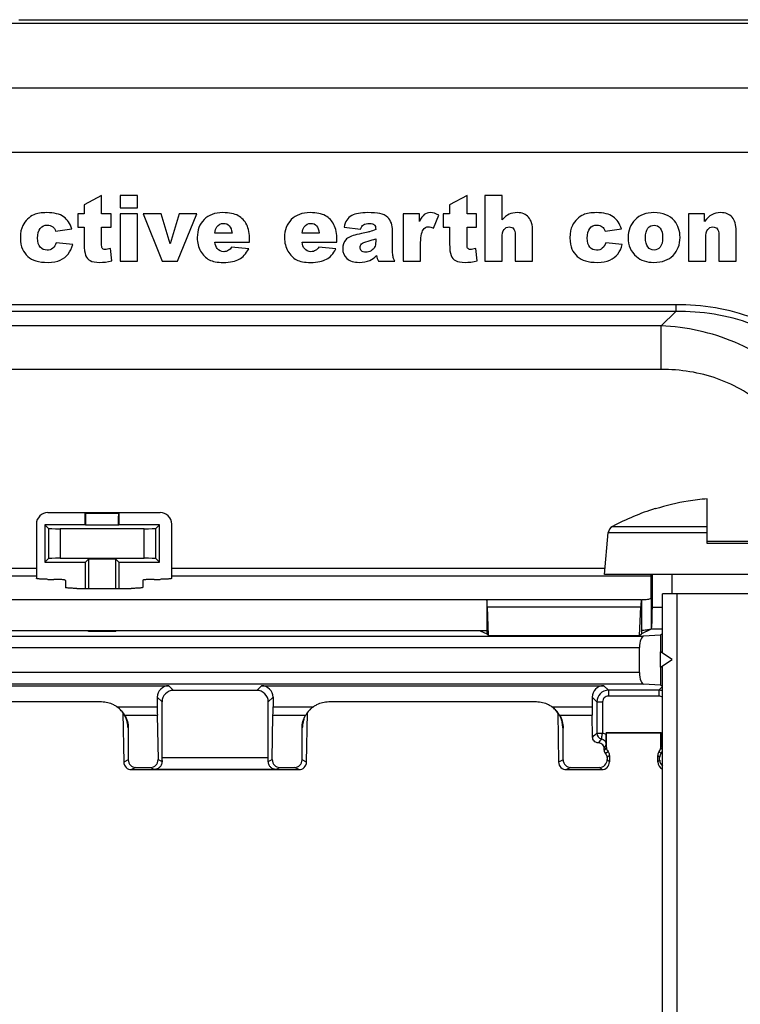
# Model space of a CAD drawing. Units: millimetres. Extents: x -72 to 73, y -41 to 42.
# Drawn here: x 35 to 53, y 17 to 42 of the extents above; entities that cross this region are included whole.
import ezdxf

# ---------------------------------------------------------------- set-up
doc = ezdxf.new("R2010")
doc.units = ezdxf.units.MM
doc.header["$LTSCALE"] = 16.335
doc.layers.get('0').update_dxf_attribs({"linetype": 'CONTINUOUS'})
for name, color, linetype in [('COSMETICHE', 7, 'CONTINUOUS'), ('DRAFT', 7, 'CONTINUOUS'), ('RACCORDO', 7, 'CONTINUOUS')]:
    doc.layers.add(name, color=color, linetype=linetype)

msp = doc.modelspace()

# ---------------------------------------------------------------- linework, layer by layer
at = {"color": 7, "linetype": 'CONTINUOUS'}
for p, q in [((62.45, 42.075), (2.333, 42.075)), ((34.75, 42.175), (57, 42.175)), ((62.45, 40.404), (-61.55, 40.404)), ((-61.55, 38.746), (62.45, 38.746)), ((52.55, 28.625), (52.55, 29.778)), ((35.5, 29.425), (38.4, 29.425)), ((51.208, 29.528), (51.212, 29.52)), ((35.2, 29.125), (35.2, 27.726)), ((38.7, 27.726), (38.7, 29.125)), ((49.9, 27.825), (49.995, 28.906)), ((53.75, 28.675), (52.55, 28.675)), ((53.75, 28.625), (52.55, 28.625)), ((56.4, 27.825), (49.9, 27.825)), ((51.1, 27.21), (51.1, 27.825)), ((51.65, 27.325), (51.65, 27.825)), ((35.5, 27.698), (35.65, 27.698)), ((35.95, 27.671), (35.95, 27.491)), ((37.95, 27.671), (37.95, 27.491)), ((38.25, 27.698), (38.4, 27.698)), ((36.25, 27.464), (37.65, 27.464)), ((54.9, 27.325), (51.4, 27.325)), ((51.4, 25.791), (51.4, 27.325)), ((46.85, 27.165), (19.3, 27.165)), ((51.1, 27.21), (51.1, 26.413)), ((46.85, 26.368), (19.3, 26.368)), ((51.65, 25.625), (51.348, 25.825)), ((51.348, 25.425), (51.348, 25.825)), ((51.348, 25.425), (51.65, 25.625)), ((51.4, 3.693), (51.4, 25.459))]:
    msp.add_line(p, q, dxfattribs=at)
at = {"color": 250, "linetype": 'CONTINUOUS'}
for p, q in [((36.887, 37.625), (36.437, 37.383)), ((36.887, 37.157), (36.887, 37.625)), ((37.364, 37.625), (37.364, 37.304)), ((37.812, 37.625), (37.364, 37.625)), ((37.812, 37.304), (37.812, 37.625)), ((46.34, 37.625), (45.89, 37.383)), ((46.34, 37.157), (46.34, 37.625)), ((47.249, 37.625), (46.8, 37.625)), ((46.8, 37.625), (46.8, 35.925)), ((47.249, 36.999), (47.249, 37.625)), ((36.437, 37.383), (36.437, 37.157)), ((37.364, 37.304), (37.812, 37.304)), ((45.89, 37.383), (45.89, 37.157)), ((36.272, 37.157), (36.272, 36.811)), ((36.437, 37.157), (36.272, 37.157)), ((37.133, 37.157), (36.887, 37.157)), ((37.133, 36.811), (37.133, 37.157)), ((37.364, 37.157), (37.364, 35.925)), ((37.812, 37.157), (37.364, 37.157)), ((37.812, 35.925), (37.812, 37.157)), ((38.432, 37.157), (37.966, 37.157)), ((37.966, 37.157), (38.452, 35.925)), ((38.659, 36.376), (38.432, 37.157)), ((38.895, 37.157), (38.659, 36.376)), ((38.85, 35.925), (39.348, 37.157)), ((39.348, 37.157), (38.895, 37.157)), ((45.109, 37.157), (44.69, 37.157)), ((44.69, 37.157), (44.69, 35.925)), ((45.109, 36.955), (45.109, 37.157)), ((45.472, 36.783), (45.611, 37.119)), ((45.89, 37.157), (45.725, 37.157)), ((45.725, 37.157), (45.725, 36.811)), ((46.587, 37.157), (46.34, 37.157)), ((46.587, 36.811), (46.587, 37.157)), ((52.485, 37.157), (52.067, 37.157)), ((52.067, 37.157), (52.067, 35.925)), ((52.485, 36.956), (52.485, 37.157)), ((35.695, 36.702), (36.117, 36.761)), ((36.272, 36.811), (36.437, 36.811)), ((36.437, 36.811), (36.437, 36.377)), ((36.887, 36.374), (36.887, 36.811)), ((36.887, 36.811), (37.133, 36.811)), ((43.16, 36.805), (43.589, 36.758)), ((44.416, 36.187), (44.416, 36.731)), ((45.725, 36.811), (45.89, 36.811)), ((45.89, 36.811), (45.89, 36.377)), ((46.34, 36.811), (46.587, 36.811)), ((46.34, 36.374), (46.34, 36.811)), ((48.037, 35.925), (48.037, 36.708)), ((49.911, 36.702), (50.333, 36.761)), ((53.304, 35.925), (53.304, 36.708)), ((39.818, 36.424), (40.717, 36.424)), ((40.261, 36.65), (39.819, 36.65)), ((40.717, 36.424), (40.717, 36.477)), ((42.075, 36.424), (42.974, 36.424)), ((42.518, 36.65), (42.076, 36.65)), ((42.974, 36.424), (42.974, 36.477)), ((43.978, 36.509), (43.978, 36.434)), ((47.249, 35.925), (47.249, 36.516)), ((47.587, 36.602), (47.587, 35.925)), ((52.516, 35.925), (52.516, 36.516)), ((52.854, 36.602), (52.854, 35.925)), ((36.14, 36.356), (35.713, 36.407)), ((37.15, 35.935), (37.117, 36.26)), ((40.692, 36.244), (40.25, 36.287)), ((42.949, 36.244), (42.507, 36.287)), ((45.14, 35.925), (45.14, 36.338)), ((46.603, 35.935), (46.57, 36.26)), ((50.356, 36.356), (49.93, 36.407)), ((37.364, 35.925), (37.812, 35.925)), ((38.452, 35.925), (38.85, 35.925)), ((44.052, 35.925), (44.473, 35.925)), ((44.69, 35.925), (45.14, 35.925)), ((46.8, 35.925), (47.249, 35.925)), ((47.587, 35.925), (48.037, 35.925)), ((52.067, 35.925), (52.516, 35.925)), ((52.854, 35.925), (53.304, 35.925)), ((51.739, 34.802), (-50.839, 34.802)), ((51.739, 34.802), (51.739, 34.629)), ((51.739, 34.629), (-50.839, 34.629)), ((51.739, 34.629), (51.364, 34.254)), ((51.364, 34.254), (-36.55, 34.254)), ((51.364, 33.128), (51.364, 34.254)), ((51.364, 33.128), (-36.55, 33.128)), ((50.1, 29.065), (52.55, 29.065)), ((49.995, 28.906), (52.55, 28.906)), ((2.2, 27.988), (35.2, 27.988)), ((2.2, 27.789), (35.2, 27.789)), ((38.7, 27.988), (49.914, 27.988)), ((38.7, 27.789), (51.1, 27.789))]:
    msp.add_line(p, q, dxfattribs=at)
at = {"color": 7, "linetype": 'CONTINUOUS'}
for centre, radius, start, end in [((53.15, 23.325), 6.491, 99.6696, 107.3702), ((52.967, 23.839), 5.954, 94.0127, 98.7609), ((35.5, 29.125), 0.3, 90, 180), ((38.4, 29.125), 0.3, 0, 90), ((53.15, 23.325), 6.5, 107.3835, 117.9849), ((50.194, 28.888), 0.2, 117.9849, 175), ((50.674, 30.535), 3.369, 272.9899, 273.53)]:
    msp.add_arc(centre, radius, start, end, dxfattribs=at)
at = {"color": 250, "linetype": 'CONTINUOUS'}
for points in [[(34.972, 37.018), (34.919, 36.969), (34.878, 36.913), (34.848, 36.852)], [(35.133, 37.127), (35.078, 37.103), (35.024, 37.066), (34.972, 37.018)], [(35.469, 37.184), (35.332, 37.184), (35.22, 37.165), (35.133, 37.127)], [(35.905, 37.077), (35.805, 37.148), (35.659, 37.184), (35.469, 37.184)], [(36.117, 36.761), (36.076, 36.899), (36.005, 37.005), (35.905, 37.077)], [(39.537, 37.005), (39.42, 36.886), (39.362, 36.731), (39.362, 36.538)], [(40.023, 37.184), (39.816, 37.184), (39.654, 37.124), (39.537, 37.005)], [(40.42, 37.104), (40.323, 37.158), (40.19, 37.184), (40.023, 37.184)], [(40.641, 36.872), (40.59, 36.973), (40.517, 37.051), (40.42, 37.104)], [(41.795, 37.005), (41.678, 36.886), (41.619, 36.731), (41.619, 36.538)], [(42.28, 37.184), (42.073, 37.184), (41.911, 37.124), (41.795, 37.005)], [(42.677, 37.104), (42.58, 37.158), (42.448, 37.184), (42.28, 37.184)], [(42.898, 36.872), (42.848, 36.973), (42.774, 37.051), (42.677, 37.104)], [(43.23, 36.991), (43.199, 36.945), (43.176, 36.884), (43.16, 36.805)], [(43.362, 37.109), (43.305, 37.075), (43.261, 37.036), (43.23, 36.991)], [(43.532, 37.164), (43.459, 37.151), (43.403, 37.132), (43.362, 37.109)], [(43.765, 37.184), (43.682, 37.184), (43.603, 37.177), (43.532, 37.164)], [(44.089, 37.16), (44.008, 37.176), (43.9, 37.184), (43.765, 37.184)], [(44.293, 37.061), (44.238, 37.111), (44.171, 37.144), (44.089, 37.16)], [(44.383, 36.913), (44.361, 36.977), (44.33, 37.027), (44.293, 37.061)], [(45.234, 37.134), (45.191, 37.102), (45.149, 37.042), (45.109, 36.955)], [(45.394, 37.184), (45.33, 37.184), (45.277, 37.167), (45.234, 37.134)], [(45.611, 37.119), (45.531, 37.162), (45.46, 37.184), (45.394, 37.184)], [(47.431, 37.141), (47.37, 37.112), (47.309, 37.065), (47.249, 36.999)], [(47.644, 37.184), (47.562, 37.184), (47.49, 37.169), (47.431, 37.141)], [(47.931, 37.067), (47.861, 37.145), (47.765, 37.184), (47.644, 37.184)], [(48.037, 36.708), (48.037, 36.869), (48.002, 36.988), (47.931, 37.067)], [(49.188, 37.018), (49.136, 36.969), (49.095, 36.913), (49.065, 36.852)], [(49.35, 37.127), (49.294, 37.103), (49.24, 37.066), (49.188, 37.018)], [(49.685, 37.184), (49.549, 37.184), (49.437, 37.165), (49.35, 37.127)], [(50.122, 37.077), (50.021, 37.148), (49.876, 37.184), (49.685, 37.184)], [(50.333, 36.761), (50.292, 36.899), (50.222, 37.005), (50.122, 37.077)], [(50.688, 37.001), (50.567, 36.879), (50.507, 36.725), (50.507, 36.537)], [(51.176, 37.184), (50.971, 37.184), (50.808, 37.123), (50.688, 37.001)], [(51.706, 36.969), (51.587, 37.112), (51.41, 37.184), (51.176, 37.184)], [(51.851, 36.544), (51.851, 36.712), (51.803, 36.854), (51.706, 36.969)], [(52.674, 37.131), (52.61, 37.096), (52.546, 37.037), (52.485, 36.956)], [(52.908, 37.184), (52.815, 37.184), (52.738, 37.166), (52.674, 37.131)], [(53.199, 37.067), (53.128, 37.145), (53.031, 37.184), (52.908, 37.184)], [(53.304, 36.708), (53.304, 36.87), (53.269, 36.99), (53.199, 37.067)], [(34.848, 36.852), (34.807, 36.767), (34.787, 36.661), (34.787, 36.535)], [(35.233, 36.522), (35.233, 36.636), (35.255, 36.72), (35.301, 36.776)], [(35.301, 36.776), (35.348, 36.832), (35.407, 36.861), (35.482, 36.861)], [(35.482, 36.861), (35.54, 36.861), (35.587, 36.847), (35.622, 36.82)], [(35.622, 36.82), (35.657, 36.794), (35.681, 36.754), (35.695, 36.702)], [(39.819, 36.65), (39.826, 36.723), (39.843, 36.778), (39.871, 36.816)], [(39.871, 36.816), (39.913, 36.875), (39.97, 36.905), (40.042, 36.905)], [(40.042, 36.905), (40.103, 36.905), (40.153, 36.885), (40.19, 36.846)], [(40.19, 36.846), (40.228, 36.806), (40.252, 36.74), (40.261, 36.65)], [(40.717, 36.477), (40.717, 36.639), (40.692, 36.77), (40.641, 36.872)], [(42.076, 36.65), (42.083, 36.723), (42.101, 36.778), (42.128, 36.816)], [(42.128, 36.816), (42.17, 36.875), (42.227, 36.905), (42.299, 36.905)], [(42.299, 36.905), (42.361, 36.905), (42.41, 36.885), (42.448, 36.846)], [(42.448, 36.846), (42.485, 36.806), (42.509, 36.74), (42.518, 36.65)], [(42.974, 36.477), (42.974, 36.639), (42.949, 36.77), (42.898, 36.872)], [(43.819, 36.69), (43.769, 36.676), (43.66, 36.651), (43.492, 36.616)], [(43.589, 36.758), (43.607, 36.811), (43.63, 36.847), (43.659, 36.866)], [(43.659, 36.866), (43.695, 36.891), (43.75, 36.904), (43.824, 36.904)], [(43.978, 36.747), (43.922, 36.724), (43.869, 36.704), (43.819, 36.69)], [(43.824, 36.904), (43.881, 36.904), (43.921, 36.892), (43.943, 36.869)], [(43.943, 36.869), (43.966, 36.846), (43.978, 36.805), (43.978, 36.747)], [(44.416, 36.731), (44.416, 36.789), (44.405, 36.849), (44.383, 36.913)], [(45.14, 36.338), (45.14, 36.535), (45.163, 36.669), (45.209, 36.742)], [(45.209, 36.742), (45.241, 36.792), (45.287, 36.818), (45.346, 36.818)], [(45.346, 36.818), (45.377, 36.818), (45.419, 36.806), (45.472, 36.783)], [(47.249, 36.516), (47.249, 36.628), (47.265, 36.705), (47.299, 36.75)], [(47.299, 36.75), (47.332, 36.792), (47.376, 36.814), (47.432, 36.814)], [(47.432, 36.814), (47.48, 36.814), (47.519, 36.798), (47.546, 36.765)], [(47.546, 36.765), (47.573, 36.733), (47.587, 36.679), (47.587, 36.602)], [(49.065, 36.852), (49.023, 36.767), (49.004, 36.661), (49.004, 36.535)], [(49.45, 36.522), (49.45, 36.636), (49.472, 36.72), (49.518, 36.776)], [(49.518, 36.776), (49.564, 36.832), (49.624, 36.861), (49.699, 36.861)], [(49.699, 36.861), (49.757, 36.861), (49.803, 36.847), (49.839, 36.82)], [(49.839, 36.82), (49.874, 36.794), (49.898, 36.754), (49.911, 36.702)], [(50.957, 36.538), (50.957, 36.646), (50.978, 36.726), (51.02, 36.78)], [(51.02, 36.78), (51.063, 36.833), (51.117, 36.86), (51.183, 36.86)], [(51.183, 36.86), (51.244, 36.86), (51.296, 36.833), (51.338, 36.781)], [(51.338, 36.781), (51.38, 36.729), (51.401, 36.65), (51.401, 36.543)], [(52.516, 36.516), (52.516, 36.628), (52.532, 36.705), (52.566, 36.75)], [(52.566, 36.75), (52.599, 36.792), (52.643, 36.814), (52.698, 36.814)], [(52.698, 36.814), (52.747, 36.814), (52.785, 36.798), (52.813, 36.765)], [(52.813, 36.765), (52.839, 36.733), (52.854, 36.679), (52.854, 36.602)], [(34.787, 36.535), (34.787, 36.413), (34.803, 36.317), (34.837, 36.243)], [(35.301, 36.291), (35.255, 36.345), (35.233, 36.421), (35.233, 36.522)], [(39.362, 36.538), (39.362, 36.403), (39.391, 36.284), (39.449, 36.185)], [(39.876, 36.254), (39.846, 36.291), (39.826, 36.347), (39.818, 36.424)], [(41.619, 36.538), (41.619, 36.403), (41.648, 36.284), (41.706, 36.185)], [(42.133, 36.254), (42.103, 36.291), (42.083, 36.347), (42.075, 36.424)], [(43.203, 36.482), (43.151, 36.421), (43.125, 36.344), (43.125, 36.251)], [(43.492, 36.616), (43.351, 36.586), (43.255, 36.542), (43.203, 36.482)], [(43.612, 36.373), (43.636, 36.397), (43.694, 36.422), (43.785, 36.447)], [(43.785, 36.447), (43.851, 36.465), (43.916, 36.486), (43.978, 36.509)], [(43.978, 36.434), (43.978, 36.375), (43.968, 36.327), (43.95, 36.29)], [(49.004, 36.535), (49.004, 36.413), (49.02, 36.317), (49.054, 36.243)], [(49.518, 36.291), (49.472, 36.345), (49.45, 36.421), (49.45, 36.522)], [(50.507, 36.537), (50.507, 36.336), (50.578, 36.172), (50.721, 36.048)], [(51.019, 36.295), (50.978, 36.347), (50.957, 36.428), (50.957, 36.538)], [(51.401, 36.543), (51.401, 36.428), (51.38, 36.345), (51.338, 36.294)], [(51.672, 36.078), (51.791, 36.199), (51.851, 36.354), (51.851, 36.544)], [(34.837, 36.243), (34.871, 36.17), (34.918, 36.106), (34.978, 36.051)], [(35.475, 36.214), (35.405, 36.214), (35.347, 36.239), (35.301, 36.291)], [(35.623, 36.261), (35.583, 36.229), (35.534, 36.214), (35.475, 36.214)], [(35.713, 36.407), (35.694, 36.341), (35.663, 36.293), (35.623, 36.261)], [(36.024, 36.113), (36.077, 36.181), (36.116, 36.262), (36.14, 36.356)], [(36.437, 36.377), (36.437, 36.239), (36.449, 36.141), (36.475, 36.079)], [(36.901, 36.269), (36.891, 36.287), (36.887, 36.322), (36.887, 36.374)], [(36.978, 36.231), (36.941, 36.231), (36.915, 36.244), (36.901, 36.269)], [(37.117, 36.26), (37.057, 36.24), (37.011, 36.231), (36.978, 36.231)], [(39.449, 36.185), (39.507, 36.085), (39.581, 36.012), (39.671, 35.966)], [(40.046, 36.174), (39.976, 36.174), (39.919, 36.201), (39.876, 36.254)], [(40.172, 36.209), (40.132, 36.186), (40.09, 36.174), (40.046, 36.174)], [(40.25, 36.287), (40.221, 36.25), (40.196, 36.223), (40.172, 36.209)], [(40.447, 35.978), (40.542, 36.031), (40.623, 36.12), (40.692, 36.244)], [(41.706, 36.185), (41.765, 36.085), (41.839, 36.012), (41.928, 35.966)], [(42.303, 36.174), (42.233, 36.174), (42.177, 36.201), (42.133, 36.254)], [(42.429, 36.209), (42.389, 36.186), (42.347, 36.174), (42.303, 36.174)], [(42.507, 36.287), (42.479, 36.25), (42.453, 36.223), (42.429, 36.209)], [(42.704, 35.978), (42.799, 36.031), (42.881, 36.12), (42.949, 36.244)], [(43.125, 36.251), (43.125, 36.151), (43.16, 36.066), (43.233, 35.999)], [(43.575, 36.286), (43.575, 36.318), (43.587, 36.347), (43.612, 36.373)], [(43.611, 36.194), (43.587, 36.217), (43.575, 36.249), (43.575, 36.286)], [(43.72, 36.159), (43.672, 36.159), (43.635, 36.171), (43.611, 36.194)], [(43.859, 36.198), (43.816, 36.172), (43.77, 36.159), (43.72, 36.159)], [(43.95, 36.29), (43.933, 36.253), (43.902, 36.223), (43.859, 36.198)], [(44.426, 36.05), (44.42, 36.083), (44.416, 36.129), (44.416, 36.187)], [(45.89, 36.377), (45.89, 36.239), (45.902, 36.141), (45.928, 36.079)], [(46.354, 36.269), (46.344, 36.287), (46.34, 36.322), (46.34, 36.374)], [(46.431, 36.231), (46.394, 36.231), (46.368, 36.244), (46.354, 36.269)], [(46.57, 36.26), (46.511, 36.24), (46.464, 36.231), (46.431, 36.231)], [(49.054, 36.243), (49.087, 36.17), (49.135, 36.106), (49.194, 36.051)], [(49.692, 36.214), (49.622, 36.214), (49.563, 36.239), (49.518, 36.291)], [(49.84, 36.261), (49.8, 36.229), (49.75, 36.214), (49.692, 36.214)], [(49.93, 36.407), (49.91, 36.341), (49.879, 36.293), (49.84, 36.261)], [(50.24, 36.113), (50.294, 36.181), (50.332, 36.262), (50.356, 36.356)], [(51.179, 36.216), (51.115, 36.216), (51.061, 36.242), (51.019, 36.295)], [(51.338, 36.294), (51.296, 36.242), (51.243, 36.216), (51.179, 36.216)], [(34.978, 36.051), (35.037, 35.997), (35.108, 35.957), (35.19, 35.934)], [(35.19, 35.934), (35.273, 35.91), (35.376, 35.897), (35.501, 35.897)], [(35.501, 35.897), (35.629, 35.897), (35.734, 35.917), (35.818, 35.954)], [(35.818, 35.954), (35.902, 35.991), (35.97, 36.044), (36.024, 36.113)], [(36.475, 36.079), (36.5, 36.018), (36.54, 35.971), (36.593, 35.942)], [(36.593, 35.942), (36.645, 35.912), (36.727, 35.897), (36.839, 35.897)], [(36.839, 35.897), (36.935, 35.897), (37.039, 35.91), (37.15, 35.935)], [(39.671, 35.966), (39.759, 35.92), (39.881, 35.897), (40.036, 35.897)], [(40.036, 35.897), (40.215, 35.897), (40.351, 35.925), (40.447, 35.978)], [(41.928, 35.966), (42.016, 35.92), (42.138, 35.897), (42.294, 35.897)], [(42.294, 35.897), (42.472, 35.897), (42.609, 35.925), (42.704, 35.978)], [(43.233, 35.999), (43.306, 35.931), (43.412, 35.897), (43.552, 35.897)], [(43.552, 35.897), (43.656, 35.897), (43.749, 35.915), (43.828, 35.949)], [(43.828, 35.949), (43.885, 35.974), (43.944, 36.015), (44.003, 36.076)], [(44.003, 36.076), (44.008, 36.04), (44.013, 36.013), (44.018, 35.997)], [(44.018, 35.997), (44.023, 35.981), (44.034, 35.956), (44.052, 35.925)], [(44.473, 35.925), (44.448, 35.976), (44.433, 36.018), (44.426, 36.05)], [(45.928, 36.079), (45.953, 36.018), (45.993, 35.971), (46.046, 35.942)], [(46.046, 35.942), (46.099, 35.912), (46.18, 35.897), (46.292, 35.897)], [(46.292, 35.897), (46.388, 35.897), (46.492, 35.91), (46.603, 35.935)], [(49.194, 36.051), (49.254, 35.997), (49.324, 35.957), (49.407, 35.934)], [(49.407, 35.934), (49.489, 35.91), (49.593, 35.897), (49.717, 35.897)], [(49.717, 35.897), (49.845, 35.897), (49.951, 35.917), (50.035, 35.954)], [(50.035, 35.954), (50.118, 35.991), (50.187, 36.044), (50.24, 36.113)], [(50.721, 36.048), (50.837, 35.947), (50.989, 35.897), (51.177, 35.897)], [(51.177, 35.897), (51.388, 35.897), (51.553, 35.957), (51.672, 36.078)]]:
    msp.add_open_spline(points, degree=3, dxfattribs=at)
for points, knots in [([(56.936, 29.606), (56.936, 29.949), (56.881, 30.637), (56.617, 31.638), (56.159, 32.568), (55.512, 33.379), (54.701, 34.026), (53.771, 34.484), (52.771, 34.748), (52.083, 34.802), (51.739, 34.802)], [0, 0, 0, 0, 0.125052, 0.250064, 0.375044, 0.5, 0.624956, 0.749936, 0.874948, 1, 1, 1, 1]), ([(56.762, 29.606), (56.765, 29.939), (56.717, 30.606), (56.467, 31.578), (56.028, 32.482), (55.402, 33.269), (54.615, 33.895), (53.711, 34.334), (52.739, 34.583), (52.072, 34.631), (51.739, 34.629)], [0, 0, 0, 0, 0.125046, 0.250057, 0.375036, 0.499993, 0.62495, 0.749928, 0.87494, 1, 1, 1, 1]), ([(56.387, 29.231), (56.372, 29.556), (56.288, 30.206), (55.995, 31.144), (55.532, 32.012), (54.908, 32.775), (54.146, 33.399), (53.277, 33.862), (52.339, 34.155), (51.689, 34.239), (51.364, 34.254)], [0, 0, 0, 0, 0.124844, 0.249808, 0.374872, 0.499993, 0.625114, 0.750178, 0.875143, 1, 1, 1, 1]), ([(55.255, 29.474), (55.243, 29.721), (55.178, 30.214), (54.953, 30.925), (54.592, 31.579), (54.104, 32.144), (53.506, 32.592), (52.83, 32.908), (52.107, 33.09), (51.611, 33.128), (51.364, 33.128)], [0, 0, 0, 0, 0.125037, 0.250041, 0.375017, 0.499978, 0.624942, 0.749926, 0.874941, 1, 1, 1, 1])]:
    msp.add_open_spline(points, degree=3, knots=knots, dxfattribs=at)
at = {"color": 7, "linetype": 'CONTINUOUS'}
for points, knots in [([(35.5, 27.698), (35.462, 27.698), (35.406, 27.699), (35.335, 27.703), (35.29, 27.706), (35.254, 27.71), (35.226, 27.714), (35.21, 27.718), (35.2, 27.723), (35.2, 27.726)], [0, 0, 0, 0, 0.378182, 0.549157, 0.699302, 0.822917, 0.915513, 0.9742, 1, 1, 1, 1]), ([(35.95, 27.671), (35.95, 27.674), (35.94, 27.679), (35.924, 27.682), (35.896, 27.687), (35.86, 27.691), (35.815, 27.694), (35.744, 27.697), (35.688, 27.698), (35.65, 27.698)], [0, 0, 0, 0, 0.0258, 0.084487, 0.177083, 0.300698, 0.450843, 0.621818, 1, 1, 1, 1]), ([(38.25, 27.698), (38.212, 27.698), (38.156, 27.697), (38.085, 27.694), (38.04, 27.691), (38.004, 27.687), (37.976, 27.682), (37.96, 27.679), (37.95, 27.674), (37.95, 27.671)], [0, 0, 0, 0, 0.378182, 0.549157, 0.699302, 0.822917, 0.915513, 0.9742, 1, 1, 1, 1]), ([(38.7, 27.726), (38.7, 27.723), (38.69, 27.718), (38.674, 27.714), (38.646, 27.71), (38.61, 27.706), (38.565, 27.703), (38.494, 27.699), (38.438, 27.698), (38.4, 27.698)], [0, 0, 0, 0, 0.0258, 0.084487, 0.177083, 0.300698, 0.450843, 0.621818, 1, 1, 1, 1]), ([(36.25, 27.464), (36.212, 27.464), (36.156, 27.464), (36.085, 27.468), (36.04, 27.471), (36.004, 27.475), (35.976, 27.48), (35.96, 27.483), (35.95, 27.488), (35.95, 27.491)], [0, 0, 0, 0, 0.378182, 0.549157, 0.699302, 0.822917, 0.915513, 0.9742, 1, 1, 1, 1]), ([(37.95, 27.491), (37.95, 27.488), (37.94, 27.483), (37.924, 27.48), (37.896, 27.475), (37.86, 27.471), (37.815, 27.468), (37.744, 27.464), (37.688, 27.464), (37.65, 27.464)], [0, 0, 0, 0, 0.0258, 0.084487, 0.177083, 0.300698, 0.450843, 0.621818, 1, 1, 1, 1]), ([(50.882, 27.173), (50.912, 27.175), (50.966, 27.179), (51.034, 27.187), (51.076, 27.195), (51.095, 27.203), (51.1, 27.208), (51.1, 27.21)], [0, 0, 0, 0, 0.40717, 0.718034, 0.915905, 0.970536, 1, 1, 1, 1]), ([(51.013, 26.388), (51.002, 26.386), (50.948, 26.38), (50.893, 26.376), (50.85, 26.374)], [0, 0, 0, 0, 0.209943, 1, 1, 1, 1]), ([(51.1, 26.413), (51.1, 26.41), (51.095, 26.406), (51.087, 26.403), (51.072, 26.398), (51.047, 26.393), (51.026, 26.39), (51.013, 26.388)], [0, 0, 0, 0, 0.0947, 0.177984, 0.28842, 0.591217, 1, 1, 1, 1])]:
    msp.add_open_spline(points, degree=3, knots=knots, dxfattribs=at)
at = {"layer": 'COSMETICHE', "color": 7, "linetype": 'CONTINUOUS'}
msp.add_line((51.768, 27.325), (51.768, 3.325), dxfattribs=at)
at = {"layer": 'DRAFT', "color": 7, "linetype": 'CONTINUOUS'}
for p, q in [((36.465, 29.11), (36.464, 29.425)), ((37.336, 29.425), (37.335, 29.11)), ((36.465, 29.11), (35.415, 29.11)), ((35.415, 29.11), (35.418, 28.143)), ((38.385, 29.11), (37.335, 29.11)), ((38.382, 28.143), (38.385, 29.11)), ((35.418, 28.143), (36.468, 28.143)), ((36.468, 28.143), (36.546, 28.221)), ((37.254, 28.221), (36.546, 28.221)), ((36.546, 28.221), (36.546, 27.464)), ((37.254, 27.464), (37.254, 28.221)), ((37.332, 28.143), (37.254, 28.221)), ((37.332, 28.143), (38.382, 28.143)), ((46.85, 27.175), (50.85, 27.175)), ((46.85, 27.175), (46.85, 26.285)), ((50.85, 27.175), (50.85, 26.285)), ((36.546, 26.368), (36.546, 26.353)), ((36.546, 26.353), (37.254, 26.353)), ((37.254, 26.353), (37.254, 26.368)), ((46.894, 26.241), (46.85, 26.285)), ((46.894, 26.241), (50.806, 26.241)), ((50.806, 26.241), (50.85, 26.285)), ((51.4, 26.286), (51.348, 26.252)), ((51.348, 26.252), (51.348, 25.825)), ((51.348, 25.425), (51.348, 24.963)), ((51.4, 24.928), (51.348, 24.963)), ((49.941, 23.734), (51.359, 23.734))]:
    msp.add_line(p, q, dxfattribs=at)
at = {"layer": 'RACCORDO', "color": 7, "linetype": 'CONTINUOUS'}
for p, q in [((36.471, 29.425), (36.471, 29.399)), ((37.329, 29.399), (37.329, 29.425)), ((35.512, 29.013), (35.415, 29.11)), ((36.476, 29.099), (36.465, 29.11)), ((37.335, 29.11), (37.324, 29.099)), ((38.288, 29.013), (38.385, 29.11)), ((37.988, 29.008), (35.812, 29.008)), ((35.512, 28.237), (35.418, 28.143)), ((35.812, 28.242), (37.988, 28.242)), ((36.47, 27.464), (36.468, 28.143)), ((37.332, 28.143), (37.33, 27.464)), ((38.288, 28.237), (38.382, 28.143)), ((51.135, 26.981), (51.14, 27.825)), ((46.852, 27.173), (46.85, 27.175)), ((50.848, 27.173), (50.85, 27.175)), ((46.894, 26.241), (46.866, 26.986)), ((50.806, 26.241), (50.834, 26.986)), ((36.531, 26.368), (36.546, 26.353)), ((37.269, 26.368), (37.254, 26.353)), ((46.683, 26.368), (46.85, 26.285)), ((51.087, 26.403), (50.85, 26.285)), ((51.348, 26.252), (50.91, 26.23)), ((51.111, 26.415), (51.101, 26.41)), ((50.802, 25.284), (50.802, 25.931)), ((51.348, 24.963), (50.91, 24.984)), ((29.772, 24.947), (38.628, 24.947)), ((40.9, 24.825), (38.75, 24.825)), ((41.022, 24.947), (49.878, 24.947)), ((51.38, 24.905), (51.4, 24.905)), ((36.885, 24.525), (31.515, 24.525)), ((38.328, 24.647), (38.328, 24.399)), ((38.45, 23.081), (38.45, 24.525)), ((41.2, 23.081), (41.2, 24.525)), ((41.322, 24.647), (41.322, 24.399)), ((48.135, 24.525), (42.765, 24.525)), ((49.578, 24.647), (49.578, 24.399)), ((37.438, 24.249), (37.46, 22.971)), ((42.19, 22.971), (42.212, 24.249)), ((48.688, 24.249), (48.71, 22.971)), ((37.559, 23.967), (37.559, 23.967)), ((38.329, 24.187), (38.349, 23.034)), ((41.301, 23.034), (41.321, 24.187)), ((42.091, 23.967), (42.091, 23.967)), ((48.809, 23.967), (48.809, 23.967)), ((49.589, 23.614), (49.579, 24.187)), ((37.577, 23.848), (37.577, 23.03)), ((42.073, 23.03), (42.073, 23.848)), ((48.827, 23.03), (48.827, 23.848)), ((49.941, 23.734), (49.941, 23.681)), ((49.95, 23.725), (49.941, 23.734)), ((49.95, 23.725), (51.35, 23.725)), ((49.95, 23.344), (49.95, 23.725)), ((51.35, 23.725), (51.359, 23.734)), ((51.35, 23.344), (51.35, 23.725)), ((51.359, 23.681), (51.359, 23.734)), ((49.889, 23.282), (49.889, 23.319)), ((49.966, 23.086), (49.966, 23.034)), ((50.025, 23.145), (50.025, 22.975)), ((51.275, 22.975), (51.275, 23.145)), ((51.324, 23.024), (51.324, 23.096)), ((37.66, 22.775), (41.99, 22.775)), ((37.774, 22.832), (38.153, 22.832)), ((41.395, 22.781), (38.255, 22.781)), ((41.497, 22.832), (41.876, 22.832)), ((48.91, 22.775), (49.825, 22.775)), ((49.024, 22.832), (49.768, 22.832))]:
    msp.add_line(p, q, dxfattribs=at)
at = {"layer": 'RACCORDO', "color": 250, "linetype": 'CONTINUOUS'}
for p, q in [((37.329, 29.399), (36.471, 29.399)), ((37.324, 29.099), (36.476, 29.099)), ((35.512, 29.013), (35.512, 28.237)), ((35.812, 29.008), (35.812, 28.242)), ((37.988, 28.242), (37.988, 29.008)), ((38.288, 28.237), (38.288, 29.013)), ((46.852, 27.173), (50.848, 27.173)), ((46.866, 26.986), (50.834, 26.986)), ((51.135, 26.981), (51.4, 26.981)), ((51.111, 26.415), (51.4, 26.415)), ((-55.196, 26.23), (50.91, 26.23)), ((-55.196, 25.931), (50.802, 25.931)), ((50.802, 25.284), (-55.196, 25.284)), ((50.91, 24.984), (-55.196, 24.984)), ((38.75, 24.825), (38.628, 24.947)), ((41.022, 24.947), (40.9, 24.825)), ((49.997, 24.828), (49.878, 24.947)), ((51.303, 24.828), (49.997, 24.828)), ((49.997, 24.828), (49.997, 24.678)), ((51.38, 24.905), (51.303, 24.828)), ((51.303, 24.828), (51.303, 24.678)), ((38.45, 24.525), (38.328, 24.647)), ((41.322, 24.647), (41.2, 24.525)), ((49.697, 24.528), (49.578, 24.647)), ((49.697, 24.528), (49.847, 24.528)), ((49.697, 24.528), (49.697, 23.717)), ((49.847, 24.528), (49.847, 23.717)), ((51.303, 24.678), (49.997, 24.678)), ((37.285, 24.399), (38.328, 24.399)), ((41.322, 24.399), (42.365, 24.399)), ((48.535, 24.399), (49.578, 24.399)), ((37.483, 24.187), (38.329, 24.187)), ((41.321, 24.187), (42.167, 24.187)), ((42.104, 24.01), (42.109, 24.044)), ((42.104, 24.01), (42.109, 24.044)), ((48.733, 24.187), (49.579, 24.187)), ((49.697, 23.717), (49.847, 23.717)), ((49.819, 23.57), (49.847, 23.717)), ((49.845, 23.702), (49.847, 23.717)), ((49.826, 23.608), (49.828, 23.619)), ((49.833, 23.644), (49.836, 23.658)), ((49.839, 23.672), (49.842, 23.687)), ((49.889, 23.319), (49.94, 23.422)), ((49.95, 23.344), (49.889, 23.282)), ((49.988, 23.244), (49.927, 23.184)), ((51.361, 23.195), (51.312, 23.244)), ((51.399, 23.295), (51.35, 23.344)), ((51.399, 23.345), (51.36, 23.422)), ((37.577, 23.03), (37.46, 22.971)), ((38.349, 23.034), (38.45, 22.984)), ((41.2, 23.081), (38.45, 23.081)), ((41.2, 22.984), (41.301, 23.034)), ((42.19, 22.971), (42.073, 23.03)), ((48.827, 23.03), (48.71, 22.971)), ((50.025, 23.145), (49.966, 23.086)), ((50.025, 22.975), (49.966, 23.034)), ((51.275, 23.145), (51.324, 23.096)), ((51.275, 22.975), (51.324, 23.024)), ((37.774, 22.832), (37.66, 22.775)), ((38.153, 22.832), (38.255, 22.781)), ((41.395, 22.781), (41.497, 22.832)), ((41.99, 22.775), (41.876, 22.832)), ((49.024, 22.832), (48.91, 22.775)), ((49.825, 22.775), (49.768, 22.832))]:
    msp.add_line(p, q, dxfattribs=at)
at = {"layer": 'RACCORDO', "color": 7, "linetype": 'CONTINUOUS'}
for points in [[(37.559, 23.967), (37.558, 23.973), (37.556, 23.981), (37.554, 23.992), (37.552, 24.004), (37.548, 24.018), (37.544, 24.035), (37.538, 24.053), (37.532, 24.073), (37.524, 24.094), (37.515, 24.116), (37.505, 24.138), (37.493, 24.161), (37.48, 24.184), (37.466, 24.207), (37.451, 24.231), (37.434, 24.254), (37.416, 24.277), (37.397, 24.299), (37.376, 24.321), (37.355, 24.342), (37.332, 24.363), (37.307, 24.382), (37.282, 24.401)], [(48.809, 23.967), (48.808, 23.973), (48.806, 23.981), (48.804, 23.992), (48.802, 24.004), (48.798, 24.018), (48.794, 24.035), (48.788, 24.053), (48.782, 24.073), (48.774, 24.094), (48.765, 24.116), (48.755, 24.138), (48.743, 24.161), (48.73, 24.184), (48.716, 24.207), (48.701, 24.231), (48.684, 24.254), (48.666, 24.277), (48.647, 24.299), (48.626, 24.321), (48.605, 24.342), (48.582, 24.363), (48.557, 24.382), (48.532, 24.401)]]:
    msp.add_lwpolyline(points, dxfattribs=at)
at = {"layer": 'RACCORDO', "color": 250, "linetype": 'CONTINUOUS'}
for points in [[(49.819, 23.57), (49.819, 23.571), (49.819, 23.573), (49.82, 23.577)], [(49.821, 23.583), (49.823, 23.59), (49.824, 23.599)]]:
    msp.add_lwpolyline(points, dxfattribs=at)
for centre, radius, start, end in [((49.997, 24.528), 0.3, 90.0088, 179.9912), ((51.302, 24.526), 0.302, 71.0959, 89.9273), ((49.997, 24.528), 0.15, 89.9964, 180.0036), ((51.303, 24.528), 0.15, 49.504, 90.0047), ((36.89, 23.843), 0.682, 17.9423, 19.6558), ((36.887, 23.843), 0.685, 1.0267, 17.8949), ((69.039, 28.749), 31.848, 188.4961, 188.6463), ((52.033, 26.166), 14.647, 188.6556, 189.0139), ((36.898, 23.86), 0.669, 0.8904, 9.128), ((42.763, 23.843), 0.685, 162.1049, 178.9729), ((27.497, 26.186), 14.769, 350.9796, 351.5248), ((42.752, 23.86), 0.669, 170.872, 179.1096), ((42.76, 23.843), 0.682, 159.4796, 162.0573), ((48.14, 23.843), 0.682, 17.9423, 19.6558), ((48.137, 23.843), 0.685, 1.0267, 17.8949), ((80.289, 28.749), 31.848, 188.4961, 188.6463), ((63.283, 26.166), 14.647, 188.6556, 189.0139), ((48.148, 23.86), 0.669, 0.8904, 9.128), ((51.733, 21.463), 3.037, 132.092, 134.9033), ((49.847, 23.717), 0.15, 180.0226, 258.9472), ((49.789, 23.421), 0.302, 59.7741, 78.9086), ((51.51, 23.422), 0.301, 111.5278, 120.2766), ((54.344, 20.003), 5.762, 141.7564, 143.046), ((51.51, 23.422), 0.15, 137.218, 180.0135)]:
    msp.add_arc(centre, radius, start, end, dxfattribs=at)
at = {"layer": 'RACCORDO', "color": 7, "linetype": 'CONTINUOUS'}
for centre, radius, start, end in [((36.885, 23.825), 0.7, 63.206, 89.9876), ((42.765, 23.825), 0.7, 90.0121, 116.7753), ((48.135, 23.825), 0.7, 63.206, 89.9876), ((36.884, 23.824), 0.701, 55.1322, 63.2047), ((36.886, 23.827), 0.698, 52.5844, 55.118), ((42.764, 23.826), 0.698, 124.879, 132.2074), ((42.766, 23.824), 0.701, 116.7766, 124.8678), ((48.134, 23.824), 0.701, 55.1322, 63.2047), ((48.136, 23.827), 0.698, 52.5844, 55.118), ((23.32, 23.685), 26.621, 359.4342, 359.9918), ((81.249, 23.702), 29.89, 180.0387, 180.5353), ((50.1, 23.344), 0.15, 180.0024, 221.4095), ((49.875, 23.145), 0.15, 359.9946, 41.4076), ((51.425, 23.145), 0.15, 138.5924, 180.0054), ((51.2, 23.344), 0.15, 318.5886, 359.9928), ((37.66, 22.975), 0.2, 181.0034, 270.0132), ((41.99, 22.975), 0.2, 269.9868, 358.9966), ((48.91, 22.975), 0.2, 181.0034, 270.0132), ((49.825, 22.975), 0.2, 270.0054, 359.9946), ((51.475, 22.975), 0.2, 180.0019, 247.9439)]:
    msp.add_arc(centre, radius, start, end, dxfattribs=at)
for centre, major_axis, ratio, start_param, end_param in [((36.476, 29.399), (0, 0.3), 0.017455, -4.712389, -3.159046), ((37.324, 29.399), (0, 0.3), 0.017455, -3.124139, -1.570796), ((35.812, 29.013), (0.3, 0), 0.017455, -3.124139, -1.570796), ((37.988, 29.013), (0.3, 0), 0.017455, -1.570796, -0.017453), ((35.812, 28.237), (0.3, 0), 0.017455, 1.570796, 3.124139), ((37.988, 28.237), (0.3, 0), 0.017455, 0.017453, 1.570796), ((46.851, 25.174), (0, 2), 0.017455, -0.436332, -0.017453), ((50.849, 25.174), (0, 2), 0.017455, 0.017453, 0.436332), ((51.111, 27.115), (0, 0.7), 0.034921, 3.159046, 4.520403), ((50.912, 25.931), (0, 0.3), 0.36397, 0.017453, 1.570796), ((50.912, 25.284), (0, 0.3), 0.36397, 1.570796, 3.124139), ((38.628, 24.647), (0.212, -0.212), 0.999695, 2.356347, 3.926839), ((38.75, 24.525), (-0.212, 0.212), 0.999695, -0.785246, 0.785246), ((40.9, 24.525), (-0.212, -0.212), 0.999695, 2.356347, 3.926839), ((41.022, 24.647), (0.212, 0.212), 0.999695, -0.785246, 0.785246), ((49.878, 24.647), (0.212, -0.212), 0.999695, 2.356347, 3.926839), ((51.38, 24.605), (0.212, 0.212), 0.999695, 0.719615, 0.785246), ((38.333, 24.399), (0, 0.3), 0.017455, -4.712389, -3.926991), ((41.317, 24.399), (0, 0.3), 0.017455, -2.356194, -1.570796), ((49.583, 24.399), (0, 0.3), 0.017455, -4.712389, -3.926991), ((50.039, 23.282), (0.139, -0.057), 0.98784, -2.748875, -2.026155), ((49.816, 23.086), (0.139, -0.057), 0.98784, 0.392718, 1.115438), ((51.474, 23.096), (0.106, -0.106), 0.999924, -3.078952, -2.356233), ((51.249, 23.295), (0.106, -0.106), 0.999924, 0.06264, 0.78536), ((37.777, 23.034), (0.108, 0.172), 0.98064, -4.143037, -2.589843), ((38.149, 23.034), (-0.108, 0.172), 0.980508, -3.695068, -2.124424), ((38.455, 23.081), (0, 0.3), 0.017455, -4.712389, -4.381171), ((41.195, 23.081), (0, 0.3), 0.017455, -1.902014, -1.570796), ((41.501, 23.034), (0.108, 0.172), 0.980508, -4.158761, -2.588117), ((41.873, 23.034), (-0.108, 0.172), 0.98064, -3.693342, -2.140148), ((49.027, 23.034), (0.108, 0.172), 0.98064, -4.143037, -2.589843), ((49.766, 23.034), (-0.078, 0.186), 0.987628, -3.534235, -1.963514), ((51.524, 23.024), (0.141, 0.141), 0.999924, 2.356233, 3.258344)]:
    msp.add_ellipse(centre, major_axis=major_axis, ratio=ratio, start_param=start_param, end_param=end_param, dxfattribs=at)
for points, knots in [([(37.483, 24.187), (37.473, 24.204), (37.426, 24.276), (37.364, 24.34), (37.31, 24.381)], [0, 0, 0, 0, 0.222632, 1, 1, 1, 1]), ([(42.295, 24.344), (42.281, 24.331), (42.233, 24.284), (42.192, 24.23), (42.167, 24.187)], [0, 0, 0, 0, 0.269659, 1, 1, 1, 1]), ([(48.733, 24.187), (48.723, 24.204), (48.676, 24.276), (48.614, 24.34), (48.56, 24.381)], [0, 0, 0, 0, 0.222632, 1, 1, 1, 1]), ([(37.483, 24.187), (37.514, 24.135), (37.561, 24.025), (37.577, 23.906), (37.577, 23.848)], [0, 0, 0, 0, 0.50876, 1, 1, 1, 1]), ([(42.073, 23.848), (42.073, 23.906), (42.089, 24.025), (42.136, 24.135), (42.167, 24.187)], [0, 0, 0, 0, 0.49124, 1, 1, 1, 1]), ([(48.733, 24.187), (48.764, 24.135), (48.811, 24.025), (48.827, 23.906), (48.827, 23.848)], [0, 0, 0, 0, 0.50876, 1, 1, 1, 1]), ([(49.74, 23.467), (49.717, 23.467), (49.674, 23.478), (49.625, 23.515), (49.596, 23.563), (49.59, 23.598), (49.589, 23.614)], [0, 0, 0, 0, 0.293236, 0.552139, 0.782917, 1, 1, 1, 1]), ([(49.889, 23.319), (49.888, 23.336), (49.882, 23.371), (49.854, 23.418), (49.805, 23.456), (49.762, 23.467), (49.74, 23.467)], [0, 0, 0, 0, 0.21714, 0.447739, 0.706575, 1, 1, 1, 1]), ([(38.45, 22.984), (38.45, 22.953), (38.437, 22.894), (38.387, 22.828), (38.324, 22.79), (38.277, 22.781), (38.255, 22.781)], [0, 0, 0, 0, 0.29933, 0.555896, 0.784508, 1, 1, 1, 1]), ([(41.395, 22.781), (41.373, 22.781), (41.326, 22.79), (41.263, 22.828), (41.213, 22.894), (41.2, 22.953), (41.2, 22.984)], [0, 0, 0, 0, 0.215492, 0.444104, 0.70067, 1, 1, 1, 1])]:
    msp.add_open_spline(points, degree=3, knots=knots, dxfattribs=at)
at = {"layer": 'RACCORDO', "color": 250, "linetype": 'CONTINUOUS'}
for points, knots in [([(37.567, 23.871), (37.568, 23.867), (37.569, 23.862), (37.57, 23.856), (37.572, 23.855)], [0, 0, 0, 0, 0.675463, 1, 1, 1, 1]), ([(42.078, 23.855), (42.08, 23.856), (42.081, 23.862), (42.082, 23.867), (42.083, 23.871)], [0, 0, 0, 0, 0.324537, 1, 1, 1, 1]), ([(48.817, 23.871), (48.818, 23.867), (48.819, 23.862), (48.82, 23.856), (48.822, 23.855)], [0, 0, 0, 0, 0.675463, 1, 1, 1, 1]), ([(49.819, 23.57), (49.852, 23.563), (49.916, 23.526), (49.94, 23.456), (49.94, 23.422)], [0, 0, 0, 0, 0.500013, 1, 1, 1, 1])]:
    msp.add_open_spline(points, degree=3, knots=knots, dxfattribs=at)

doc.saveas('drawing.dxf')
